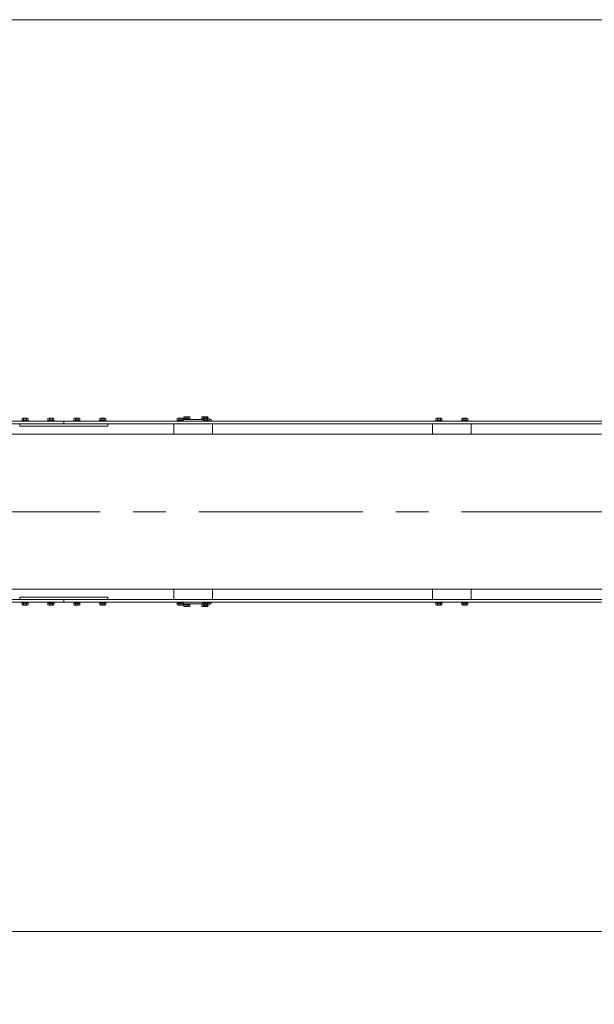
# Model space of a CAD drawing. Units: millimetres. Extents: x -3940 to 3940, y -2703 to 2703.
# Drawn here: x 512 to 1623, y 800 to 2703 of the extents above; entities that cross this region are included whole.
import ezdxf
from ezdxf.enums import TextEntityAlignment as Align

# ---------------------------------------------------------------- set-up
doc = ezdxf.new("R2010")
doc.units = ezdxf.units.MM
doc.header["$LTSCALE"] = 5
doc.linetypes.add('CENTER', pattern=[50.8, 31.75, -6.35, 6.35, -6.35])
doc.linetypes.add('CENTERX2', pattern=[101.6, 63.5, -12.7, 12.7, -12.7])
for name, color, linetype in [('LAYER022', 7, 'Continuous'), ('LAYERGROUP-1', 7, 'Continuous'), ('LAYERGROUP-10', 7, 'Continuous'), ('LAYERGROUP-14', 7, 'Continuous'), ('ZUWAKU', 7, 'Continuous')]:
    doc.layers.add(name, color=color, linetype=linetype)
doc.styles.add('dcStyle0', font='ＭＳ Ｐゴシック', dxfattribs={"width": 0.8})
doc.dimstyles.new('dc_Rotated', dxfattribs={"dimtxt": 80, "dimasz": 60.000038, "dimexe": 20, "dimexo": 20, "dimgap": 10, "dimtad": 3, "dimdsep": 46, "dimtxsty": 'dcStyle0', "dimblk1": 'OPEN30', "dimblk2": 'OPEN30', "dimsah": 1, "dimcen": 0.09, "dimclrd": 2, "dimclre": 2, "dimclrt": 4, "dimadec": 0, "dimazin": 2, "dimtfac": 1, "dimtdec": 4, "dimtmove": 0, "dimatfit": 3, "dimfxl": 1, "dimarcsym": 1})

# ---------------------------------------------------------------- blocks, each defined once
blk = doc.blocks.new('DC_GROUP_W_FHB_S_060_1_60')
at = {"color": 3, "linetype": 'Continuous', "lineweight": 18}
for p, q in [((2652.8, 1901.8), (-3333.9, 1901.8)), ((-3333.9, 1601.8), (2652.8, 1601.8))]:
    blk.add_line(p, q, dxfattribs=at)
at = {"color": 3, "linetype": 'CENTERX2', "lineweight": 18}
blk.add_line((2699.6, 1751.8), (-3386.3, 1751.8), dxfattribs=at)
blk = doc.blocks.new('_Open30')
at = {"color": 0, "linetype": 'ByBlock', "lineweight": -2}
for p, q in [((-1, 0.267949), (0, 0)), ((0, 0), (-1, -0.267949)), ((0, 0), (-1, 0))]:
    blk.add_line(p, q, dxfattribs=at)
blk = doc.blocks.new('*D86')
at = {"color": 2, "linetype": 'Continuous', "lineweight": 13}
for p, q in [((-3347.5, -19), (-3347.5, 960.6)), ((2652.5, -7), (2652.5, 960.6)), ((-3347.5, 940.6), (2652.5, 940.6))]:
    blk.add_line(p, q, dxfattribs=at)
at = {"color": 2, "xscale": 60.00005615230571, "yscale": 59.99978736447287}
for p, rotation in [((-3347.5, 940.6), 180), ((2652.5, 940.6), 360)]:
    blk.add_blockref('_Open30', p, dxfattribs=dict(at, rotation=rotation))
at = {"color": 2, "style": 'dcStyle0', "width": 0.709328}
blk.add_text('呼び機長500 cmを超え600 cm以下\u3000※1', height=80, dxfattribs=at).set_placement((-1383.4, 958.6), (16.6, 958.6), align=Align.FIT)
blk = doc.blocks.new('DC_GROUP_W_FHB_S_060_1_188')
at = {"layer": 'LAYER022', "color": 7, "linetype": 'Continuous', "lineweight": 18}
for p, q in [((822.5, 1576.8), (882.5, 1576.8)), ((828.3, 1573.8), (866.7, 1573.8)), ((878.3, 1573.8), (882.5, 1573.8)), ((882.5, 1576.8), (882.5, 1573.8))]:
    blk.add_line(p, q, dxfattribs=at)
blk = doc.blocks.new('DC_GROUP_W_FHB_S_060_1_189')
at = {"layer": 'LAYER022', "color": 7, "linetype": 'Continuous', "lineweight": 18}
for p, q in [((822.5, 1926.8), (882.5, 1926.8)), ((828.3, 1929.8), (866.7, 1929.8)), ((878.3, 1929.8), (882.5, 1929.8)), ((882.5, 1926.8), (882.5, 1929.8))]:
    blk.add_line(p, q, dxfattribs=at)
blk = doc.blocks.new('DC_GROUP_W_FHB_S_060_1_190')
at = {"layer": 'LAYER022', "color": 7, "linetype": 'Continuous', "lineweight": 13}
for p, q in [((863.9, 1929.8), (863.9, 1931.3)), ((866.7, 1931.3), (863.9, 1931.3)), ((866.7, 1929.8), (863.9, 1929.8)), ((864.2, 1931.3), (864.2, 1934.8)), ((874.3, 1935.3), (865.7, 1935.3)), ((867.1, 1932), (867.1, 1934.8)), ((872.9, 1932.3), (872.9, 1934.8)), ((875.8, 1932.3), (875.8, 1934.8))]:
    blk.add_line(p, q, dxfattribs=at)
at = {"layer": 'LAYER022', "color": 3, "linetype": 'CENTER', "lineweight": 13}
blk.add_line((870, 1935.3), (870, 1929.8), dxfattribs=at)
at = {"layer": 'LAYER022', "color": 7, "linetype": 'Continuous', "lineweight": 13}
for centre, radius, start, end in [((865.7, 1933), 2.32, 51.4811, 128.5189), ((870, 1926.8), 8.51, 70.1808, 109.8192), ((874.3, 1933), 2.32, 51.4811, 128.5189)]:
    blk.add_arc(centre, radius, start, end, dxfattribs=at)
blk = doc.blocks.new('DC_GROUP_W_FHB_S_060_1_191')
at = {"layer": 'LAYER022', "color": 7, "linetype": 'Continuous', "lineweight": 13}
for p, q in [((828.9, 1573.8), (841.1, 1573.8)), ((828.9, 1573.8), (828.9, 1572.3)), ((828.9, 1572.3), (841.1, 1572.3)), ((829.2, 1572.3), (829.2, 1568.8)), ((830.7, 1568.3), (839.3, 1568.3)), ((832.1, 1572.3), (832.1, 1568.8)), ((835, 1572.3), (834.6, 1573.8)), ((835.4, 1572.3), (835, 1573.8)), ((837.9, 1572.3), (837.9, 1568.8)), ((840.8, 1572.3), (840.8, 1568.8)), ((841.1, 1573.8), (841.1, 1572.3))]:
    blk.add_line(p, q, dxfattribs=at)
at = {"layer": 'LAYER022', "color": 3, "linetype": 'CENTER', "lineweight": 13}
blk.add_line((835, 1568.3), (835, 1573.8), dxfattribs=at)
at = {"layer": 'LAYER022', "color": 7, "linetype": 'Continuous', "lineweight": 13}
for centre, radius, start, end in [((830.7, 1570.6), 2.32, 231.4811, 308.5189), ((835, 1576.8), 8.51, 250.1808, 289.8192), ((839.3, 1570.6), 2.32, 231.4811, 308.5189)]:
    blk.add_arc(centre, radius, start, end, dxfattribs=at)
blk = doc.blocks.new('DC_GROUP_W_FHB_S_060_1_192')
at = {"layer": 'LAYER022', "color": 7, "linetype": 'Continuous', "lineweight": 13}
for p, q in [((863.9, 1573.8), (866.7, 1573.8)), ((863.9, 1573.8), (863.9, 1572.3)), ((863.9, 1572.3), (866.7, 1572.3)), ((864.2, 1572.3), (864.2, 1568.8)), ((865.7, 1568.3), (874.3, 1568.3)), ((867.1, 1571.5), (867.1, 1568.8)), ((872.9, 1571.3), (872.9, 1568.8)), ((875.8, 1571.3), (875.8, 1568.8))]:
    blk.add_line(p, q, dxfattribs=at)
at = {"layer": 'LAYER022', "color": 3, "linetype": 'CENTER', "lineweight": 13}
blk.add_line((870, 1568.3), (870, 1573.8), dxfattribs=at)
at = {"layer": 'LAYER022', "color": 7, "linetype": 'Continuous', "lineweight": 13}
for centre, radius, start, end in [((865.7, 1570.6), 2.32, 231.4811, 308.5189), ((870, 1576.8), 8.51, 250.1808, 289.8192), ((874.3, 1570.6), 2.32, 231.4811, 308.5189)]:
    blk.add_arc(centre, radius, start, end, dxfattribs=at)
blk = doc.blocks.new('DC_GROUP_W_FHB_S_060_1_193')
at = {"layer": 'LAYER022', "color": 7, "linetype": 'Continuous', "lineweight": 13}
for p, q in [((828.9, 1929.8), (828.9, 1931.3)), ((841.1, 1931.3), (828.9, 1931.3)), ((841.1, 1929.8), (828.9, 1929.8)), ((829.2, 1931.3), (829.2, 1934.8)), ((839.3, 1935.3), (830.7, 1935.3)), ((832.1, 1931.3), (832.1, 1934.8)), ((834.6, 1931.3), (835, 1929.8)), ((835, 1931.3), (835.4, 1929.8)), ((837.9, 1931.3), (837.9, 1934.8)), ((840.8, 1931.3), (840.8, 1934.8)), ((841.1, 1929.8), (841.1, 1931.3))]:
    blk.add_line(p, q, dxfattribs=at)
at = {"layer": 'LAYER022', "color": 3, "linetype": 'CENTER', "lineweight": 13}
blk.add_line((835, 1935.3), (835, 1929.8), dxfattribs=at)
at = {"layer": 'LAYER022', "color": 7, "linetype": 'Continuous', "lineweight": 13}
for centre, radius, start, end in [((830.7, 1933), 2.32, 51.4811, 128.5189), ((835, 1926.8), 8.51, 70.1808, 109.8192), ((839.3, 1933), 2.32, 51.4811, 128.5189)]:
    blk.add_arc(centre, radius, start, end, dxfattribs=at)
blk = doc.blocks.new('DC_GROUP_W_FHB_S_060_1_40')
at = {"layer": 'LAYERGROUP-1', "color": 7, "linetype": 'Continuous', "lineweight": 18}
for p, q in [((2412.5, 1926.8), (-3347.5, 1926.8)), ((-3347.5, 1921.8), (2412.5, 1921.8))]:
    blk.add_line(p, q, dxfattribs=at)
blk = doc.blocks.new('DC_GROUP_W_FHB_S_060_1_41')
at = {"layer": 'LAYERGROUP-1', "color": 7, "linetype": 'Continuous', "lineweight": 18}
for p, q in [((-2810, 1581.8), (2412.5, 1581.8)), ((2412.5, 1576.8), (-2810, 1576.8))]:
    blk.add_line(p, q, dxfattribs=at)
blk = doc.blocks.new('DC_GROUP_W_FHB_S_060_1_161')
at = {"layer": 'LAYERGROUP-1', "color": 7, "linetype": 'Continuous', "lineweight": 13}
for p, q in [((866.4, 1926.8), (866.4, 1928.3)), ((878.6, 1928.3), (866.4, 1928.3)), ((878.6, 1926.8), (866.4, 1926.8)), ((866.7, 1928.3), (866.7, 1931.8)), ((876.8, 1932.3), (868.2, 1932.3)), ((869.6, 1928.3), (869.6, 1931.8)), ((872.1, 1928.3), (872.5, 1926.8)), ((872.5, 1928.3), (872.9, 1926.8)), ((875.4, 1928.3), (875.4, 1931.8)), ((878.3, 1928.3), (878.3, 1931.8)), ((878.6, 1926.8), (878.6, 1928.3))]:
    blk.add_line(p, q, dxfattribs=at)
at = {"layer": 'LAYERGROUP-1', "color": 3, "linetype": 'CENTER', "lineweight": 13}
blk.add_line((872.5, 1932.3), (872.5, 1926.8), dxfattribs=at)
at = {"layer": 'LAYERGROUP-1', "color": 7, "linetype": 'Continuous', "lineweight": 13}
for centre, radius, start, end in [((868.2, 1930), 2.32, 51.4811, 128.5189), ((872.5, 1923.8), 8.51, 70.1808, 109.8192), ((876.8, 1930), 2.32, 51.4811, 128.5189)]:
    blk.add_arc(centre, radius, start, end, dxfattribs=at)
blk = doc.blocks.new('DC_GROUP_W_FHB_S_060_1_162')
at = {"layer": 'LAYERGROUP-1', "color": 7, "linetype": 'Continuous', "lineweight": 13}
for p, q in [((816.4, 1926.8), (816.4, 1928.3)), ((828.6, 1928.3), (816.4, 1928.3)), ((828.6, 1926.8), (816.4, 1926.8)), ((816.7, 1928.3), (816.7, 1931.8)), ((826.8, 1932.3), (818.2, 1932.3)), ((819.6, 1928.3), (819.6, 1931.8)), ((822.1, 1928.3), (822.5, 1926.8)), ((822.5, 1928.3), (822.9, 1926.8)), ((825.4, 1928.3), (825.4, 1931.8)), ((828.3, 1928.3), (828.3, 1931.8)), ((828.6, 1926.8), (828.6, 1928.3))]:
    blk.add_line(p, q, dxfattribs=at)
at = {"layer": 'LAYERGROUP-1', "color": 3, "linetype": 'CENTER', "lineweight": 13}
blk.add_line((822.5, 1932.3), (822.5, 1926.8), dxfattribs=at)
at = {"layer": 'LAYERGROUP-1', "color": 7, "linetype": 'Continuous', "lineweight": 13}
for centre, radius, start, end in [((818.2, 1930), 2.32, 51.4811, 128.5189), ((822.5, 1923.8), 8.51, 70.1808, 109.8192), ((826.8, 1930), 2.32, 51.4811, 128.5189)]:
    blk.add_arc(centre, radius, start, end, dxfattribs=at)
blk = doc.blocks.new('DC_GROUP_W_FHB_S_060_1_164')
at = {"layer": 'LAYERGROUP-1', "color": 7, "linetype": 'Continuous', "lineweight": 13}
for p, q in [((866.4, 1576.8), (878.6, 1576.8)), ((866.4, 1576.8), (866.4, 1575.3)), ((866.4, 1575.3), (878.6, 1575.3)), ((866.7, 1575.3), (866.7, 1571.8)), ((868.2, 1571.3), (876.8, 1571.3)), ((869.6, 1575.3), (869.6, 1571.8)), ((872.5, 1575.3), (872.1, 1576.8)), ((872.9, 1575.3), (872.5, 1576.8)), ((875.4, 1575.3), (875.4, 1571.8)), ((878.3, 1575.3), (878.3, 1571.8)), ((878.6, 1576.8), (878.6, 1575.3))]:
    blk.add_line(p, q, dxfattribs=at)
at = {"layer": 'LAYERGROUP-1', "color": 3, "linetype": 'CENTER', "lineweight": 13}
blk.add_line((872.5, 1571.3), (872.5, 1576.8), dxfattribs=at)
at = {"layer": 'LAYERGROUP-1', "color": 7, "linetype": 'Continuous', "lineweight": 13}
for centre, radius, start, end in [((868.2, 1573.6), 2.32, 231.4811, 308.5189), ((872.5, 1579.8), 8.51, 250.1808, 289.8192), ((876.8, 1573.6), 2.32, 231.4811, 308.5189)]:
    blk.add_arc(centre, radius, start, end, dxfattribs=at)
blk = doc.blocks.new('DC_GROUP_W_FHB_S_060_1_165')
at = {"layer": 'LAYERGROUP-1', "color": 7, "linetype": 'Continuous', "lineweight": 13}
for p, q in [((816.4, 1576.8), (828.6, 1576.8)), ((816.4, 1576.8), (816.4, 1575.3)), ((816.4, 1575.3), (828.6, 1575.3)), ((816.7, 1575.3), (816.7, 1571.8)), ((818.2, 1571.3), (826.8, 1571.3)), ((819.6, 1575.3), (819.6, 1571.8)), ((822.5, 1575.3), (822.1, 1576.8)), ((822.9, 1575.3), (822.5, 1576.8)), ((825.4, 1575.3), (825.4, 1571.8)), ((828.3, 1575.3), (828.3, 1571.8)), ((828.6, 1576.8), (828.6, 1575.3))]:
    blk.add_line(p, q, dxfattribs=at)
at = {"layer": 'LAYERGROUP-1', "color": 3, "linetype": 'CENTER', "lineweight": 13}
blk.add_line((822.5, 1571.3), (822.5, 1576.8), dxfattribs=at)
at = {"layer": 'LAYERGROUP-1', "color": 7, "linetype": 'Continuous', "lineweight": 13}
for centre, radius, start, end in [((818.2, 1573.6), 2.32, 231.4811, 308.5189), ((822.5, 1579.8), 8.51, 250.1808, 289.8192), ((826.8, 1573.6), 2.32, 231.4811, 308.5189)]:
    blk.add_arc(centre, radius, start, end, dxfattribs=at)
blk = doc.blocks.new('DC_GROUP_W_FHB_S_060_1_167')
at = {"layer": 'LAYERGROUP-1', "color": 7, "linetype": 'Continuous', "lineweight": 13}
for p, q in [((1366.4, 1926.8), (1366.4, 1928.3)), ((1378.6, 1928.3), (1366.4, 1928.3)), ((1378.6, 1926.8), (1366.4, 1926.8)), ((1366.7, 1928.3), (1366.7, 1931.8)), ((1376.8, 1932.3), (1368.2, 1932.3)), ((1369.6, 1928.3), (1369.6, 1931.8)), ((1372.1, 1928.3), (1372.5, 1926.8)), ((1372.5, 1928.3), (1372.9, 1926.8)), ((1375.4, 1928.3), (1375.4, 1931.8)), ((1378.3, 1928.3), (1378.3, 1931.8)), ((1378.6, 1926.8), (1378.6, 1928.3))]:
    blk.add_line(p, q, dxfattribs=at)
at = {"layer": 'LAYERGROUP-1', "color": 3, "linetype": 'CENTER', "lineweight": 13}
blk.add_line((1372.5, 1932.3), (1372.5, 1926.8), dxfattribs=at)
at = {"layer": 'LAYERGROUP-1', "color": 7, "linetype": 'Continuous', "lineweight": 13}
for centre, radius, start, end in [((1368.2, 1930), 2.32, 51.4811, 128.5189), ((1372.5, 1923.8), 8.51, 70.1808, 109.8192), ((1376.8, 1930), 2.32, 51.4811, 128.5189)]:
    blk.add_arc(centre, radius, start, end, dxfattribs=at)
blk = doc.blocks.new('DC_GROUP_W_FHB_S_060_1_168')
at = {"layer": 'LAYERGROUP-1', "color": 7, "linetype": 'Continuous', "lineweight": 13}
for p, q in [((1316.4, 1926.8), (1316.4, 1928.3)), ((1328.6, 1928.3), (1316.4, 1928.3)), ((1328.6, 1926.8), (1316.4, 1926.8)), ((1316.7, 1928.3), (1316.7, 1931.8)), ((1326.8, 1932.3), (1318.2, 1932.3)), ((1319.6, 1928.3), (1319.6, 1931.8)), ((1322.1, 1928.3), (1322.5, 1926.8)), ((1322.5, 1928.3), (1322.9, 1926.8)), ((1325.4, 1928.3), (1325.4, 1931.8)), ((1328.3, 1928.3), (1328.3, 1931.8)), ((1328.6, 1926.8), (1328.6, 1928.3))]:
    blk.add_line(p, q, dxfattribs=at)
at = {"layer": 'LAYERGROUP-1', "color": 3, "linetype": 'CENTER', "lineweight": 13}
blk.add_line((1322.5, 1932.3), (1322.5, 1926.8), dxfattribs=at)
at = {"layer": 'LAYERGROUP-1', "color": 7, "linetype": 'Continuous', "lineweight": 13}
for centre, radius, start, end in [((1318.2, 1930), 2.32, 51.4811, 128.5189), ((1322.5, 1923.8), 8.51, 70.1808, 109.8192), ((1326.8, 1930), 2.32, 51.4811, 128.5189)]:
    blk.add_arc(centre, radius, start, end, dxfattribs=at)
blk = doc.blocks.new('DC_GROUP_W_FHB_S_060_1_170')
at = {"layer": 'LAYERGROUP-1', "color": 7, "linetype": 'Continuous', "lineweight": 13}
for p, q in [((1366.4, 1576.8), (1378.6, 1576.8)), ((1366.4, 1576.8), (1366.4, 1575.3)), ((1366.4, 1575.3), (1378.6, 1575.3)), ((1366.7, 1575.3), (1366.7, 1571.8)), ((1368.2, 1571.3), (1376.8, 1571.3)), ((1369.6, 1575.3), (1369.6, 1571.8)), ((1372.5, 1575.3), (1372.1, 1576.8)), ((1372.9, 1575.3), (1372.5, 1576.8)), ((1375.4, 1575.3), (1375.4, 1571.8)), ((1378.3, 1575.3), (1378.3, 1571.8)), ((1378.6, 1576.8), (1378.6, 1575.3))]:
    blk.add_line(p, q, dxfattribs=at)
at = {"layer": 'LAYERGROUP-1', "color": 3, "linetype": 'CENTER', "lineweight": 13}
blk.add_line((1372.5, 1571.3), (1372.5, 1576.8), dxfattribs=at)
at = {"layer": 'LAYERGROUP-1', "color": 7, "linetype": 'Continuous', "lineweight": 13}
for centre, radius, start, end in [((1368.2, 1573.6), 2.32, 231.4811, 308.5189), ((1372.5, 1579.8), 8.51, 250.1808, 289.8192), ((1376.8, 1573.6), 2.32, 231.4811, 308.5189)]:
    blk.add_arc(centre, radius, start, end, dxfattribs=at)
blk = doc.blocks.new('DC_GROUP_W_FHB_S_060_1_171')
at = {"layer": 'LAYERGROUP-1', "color": 7, "linetype": 'Continuous', "lineweight": 13}
for p, q in [((1316.4, 1576.8), (1328.6, 1576.8)), ((1316.4, 1576.8), (1316.4, 1575.3)), ((1316.4, 1575.3), (1328.6, 1575.3)), ((1316.7, 1575.3), (1316.7, 1571.8)), ((1318.2, 1571.3), (1326.8, 1571.3)), ((1319.6, 1575.3), (1319.6, 1571.8)), ((1322.5, 1575.3), (1322.1, 1576.8)), ((1322.9, 1575.3), (1322.5, 1576.8)), ((1325.4, 1575.3), (1325.4, 1571.8)), ((1328.3, 1575.3), (1328.3, 1571.8)), ((1328.6, 1576.8), (1328.6, 1575.3))]:
    blk.add_line(p, q, dxfattribs=at)
at = {"layer": 'LAYERGROUP-1', "color": 3, "linetype": 'CENTER', "lineweight": 13}
blk.add_line((1322.5, 1571.3), (1322.5, 1576.8), dxfattribs=at)
at = {"layer": 'LAYERGROUP-1', "color": 7, "linetype": 'Continuous', "lineweight": 13}
for centre, radius, start, end in [((1318.2, 1573.6), 2.32, 231.4811, 308.5189), ((1322.5, 1579.8), 8.51, 250.1808, 289.8192), ((1326.8, 1573.6), 2.32, 231.4811, 308.5189)]:
    blk.add_arc(centre, radius, start, end, dxfattribs=at)
blk = doc.blocks.new('DC_GROUP_W_FHB_S_060_1_112')
at = {"layer": 'ZUWAKU', "color": 7, "linetype": 'Continuous', "lineweight": 13}
blk.add_line((3940, 2702.6), (-3940, 2702.6), dxfattribs=at)
blk = doc.blocks.new('DC_GROUP_W_FHB_S_060_1_163')
at = {"layer": 'LAYERGROUP-10', "color": 7, "linetype": 'Continuous', "lineweight": 13}
for p, q in [((810, 1901.8), (810, 1921.8)), ((885, 1921.8), (885, 1901.8))]:
    blk.add_line(p, q, dxfattribs=at)
blk = doc.blocks.new('DC_GROUP_W_FHB_S_060_1_166')
at = {"layer": 'LAYERGROUP-10', "color": 7, "linetype": 'Continuous', "lineweight": 13}
for p, q in [((810, 1581.8), (810, 1601.8)), ((885, 1601.8), (885, 1581.8))]:
    blk.add_line(p, q, dxfattribs=at)
blk = doc.blocks.new('DC_GROUP_W_FHB_S_060_1_169')
at = {"layer": 'LAYERGROUP-10', "color": 7, "linetype": 'Continuous', "lineweight": 13}
for p, q in [((1310, 1901.8), (1310, 1921.8)), ((1385, 1921.8), (1385, 1901.8))]:
    blk.add_line(p, q, dxfattribs=at)
blk = doc.blocks.new('DC_GROUP_W_FHB_S_060_1_172')
at = {"layer": 'LAYERGROUP-10', "color": 7, "linetype": 'Continuous', "lineweight": 13}
for p, q in [((1310, 1581.8), (1310, 1601.8)), ((1385, 1601.8), (1385, 1581.8))]:
    blk.add_line(p, q, dxfattribs=at)

msp = doc.modelspace()

# ---------------------------------------------------------------- linework, layer by layer
at = {"color": 7, "linetype": 'Continuous', "lineweight": 13}
for p, q in [((597.4816, 1921.7833), (597.4816, 1926.7833)), ((597.4816, 1581.7833), (597.4816, 1576.7833))]:
    msp.add_line(p, q, dxfattribs=at)
at = {"layer": 'LAYERGROUP-14', "color": 7, "linetype": 'Continuous', "lineweight": 13}
for p, q in [((512.4816, 1921.7833), (512.4816, 1916.7833)), ((516.3816, 1926.7833), (516.3816, 1928.2833)), ((516.3816, 1928.2833), (528.5816, 1928.2833)), ((516.3816, 1926.7833), (528.5816, 1926.7833)), ((516.7081, 1928.2833), (516.7081, 1931.779)), ((518.1515, 1932.2833), (526.8117, 1932.2833)), ((519.5949, 1928.2833), (519.5949, 1931.779)), ((522.4816, 1928.2833), (522.0797, 1926.7833)), ((522.8835, 1928.2833), (522.4816, 1926.7833)), ((525.3684, 1928.2833), (525.3684, 1931.779)), ((528.2551, 1928.2833), (528.2551, 1931.779)), ((528.5816, 1926.7833), (528.5816, 1928.2833)), ((566.3816, 1926.7833), (566.3816, 1928.2833)), ((566.3816, 1928.2833), (578.5816, 1928.2833)), ((566.3816, 1926.7833), (578.5816, 1926.7833)), ((566.7081, 1928.2833), (566.7081, 1931.779)), ((568.1515, 1932.2833), (576.8117, 1932.2833)), ((569.5949, 1928.2833), (569.5949, 1931.779)), ((572.4816, 1928.2833), (572.0797, 1926.7833)), ((572.8835, 1928.2833), (572.4816, 1926.7833)), ((575.3684, 1928.2833), (575.3684, 1931.779)), ((578.2551, 1928.2833), (578.2551, 1931.779)), ((578.5816, 1926.7833), (578.5816, 1928.2833)), ((616.3816, 1926.7833), (616.3816, 1928.2833)), ((616.3816, 1928.2833), (628.5816, 1928.2833)), ((616.3816, 1926.7833), (628.5816, 1926.7833)), ((616.7081, 1928.2833), (616.7081, 1931.779)), ((618.1515, 1932.2833), (626.8117, 1932.2833)), ((619.5949, 1928.2833), (619.5949, 1931.779)), ((622.4816, 1928.2833), (622.0797, 1926.7833)), ((622.8835, 1928.2833), (622.4816, 1926.7833)), ((625.3684, 1928.2833), (625.3684, 1931.779)), ((628.2551, 1928.2833), (628.2551, 1931.779)), ((628.5816, 1926.7833), (628.5816, 1928.2833)), ((666.3816, 1926.7833), (666.3816, 1928.2833)), ((666.3816, 1928.2833), (678.5816, 1928.2833)), ((666.3816, 1926.7833), (678.5816, 1926.7833)), ((666.7081, 1928.2833), (666.7081, 1931.779)), ((668.1515, 1932.2833), (676.8117, 1932.2833)), ((669.5949, 1928.2833), (669.5949, 1931.779)), ((672.4816, 1928.2833), (672.0797, 1926.7833)), ((672.8835, 1928.2833), (672.4816, 1926.7833)), ((675.3684, 1928.2833), (675.3684, 1931.779)), ((678.2551, 1928.2833), (678.2551, 1931.779)), ((678.5816, 1926.7833), (678.5816, 1928.2833)), ((682.4816, 1916.7833), (682.4816, 1921.7833)), ((512.4816, 1916.7833), (682.4816, 1916.7833)), ((512.4816, 1581.7833), (512.4816, 1586.7833)), ((512.4816, 1586.7833), (682.4816, 1586.7833)), ((682.4816, 1586.7833), (682.4816, 1581.7833)), ((516.3816, 1576.7833), (528.5816, 1576.7833)), ((516.3816, 1576.7833), (516.3816, 1575.2833)), ((516.3816, 1575.2833), (528.5816, 1575.2833)), ((516.7081, 1575.2833), (516.7081, 1571.7876)), ((518.1515, 1571.2833), (526.8117, 1571.2833)), ((519.5949, 1575.2833), (519.5949, 1571.7876)), ((522.4816, 1575.2833), (522.0797, 1576.7833)), ((522.8835, 1575.2833), (522.4816, 1576.7833)), ((525.3684, 1575.2833), (525.3684, 1571.7876)), ((528.2551, 1575.2833), (528.2551, 1571.7876)), ((528.5816, 1576.7833), (528.5816, 1575.2833)), ((566.3816, 1576.7833), (578.5816, 1576.7833)), ((566.3816, 1576.7833), (566.3816, 1575.2833)), ((566.3816, 1575.2833), (578.5816, 1575.2833)), ((566.7081, 1575.2833), (566.7081, 1571.7876)), ((568.1515, 1571.2833), (576.8117, 1571.2833)), ((569.5949, 1575.2833), (569.5949, 1571.7876)), ((572.4816, 1575.2833), (572.0797, 1576.7833)), ((572.8835, 1575.2833), (572.4816, 1576.7833)), ((575.3684, 1575.2833), (575.3684, 1571.7876)), ((578.2551, 1575.2833), (578.2551, 1571.7876)), ((578.5816, 1576.7833), (578.5816, 1575.2833)), ((616.3816, 1576.7833), (628.5816, 1576.7833)), ((616.3816, 1576.7833), (616.3816, 1575.2833)), ((616.3816, 1575.2833), (628.5816, 1575.2833)), ((616.7081, 1575.2833), (616.7081, 1571.7876)), ((618.1515, 1571.2833), (626.8117, 1571.2833)), ((619.5949, 1575.2833), (619.5949, 1571.7876)), ((622.4816, 1575.2833), (622.0797, 1576.7833)), ((622.8835, 1575.2833), (622.4816, 1576.7833)), ((625.3684, 1575.2833), (625.3684, 1571.7876)), ((628.2551, 1575.2833), (628.2551, 1571.7876)), ((628.5816, 1576.7833), (628.5816, 1575.2833)), ((666.3816, 1576.7833), (678.5816, 1576.7833)), ((666.3816, 1576.7833), (666.3816, 1575.2833)), ((666.3816, 1575.2833), (678.5816, 1575.2833)), ((666.7081, 1575.2833), (666.7081, 1571.7876)), ((668.1515, 1571.2833), (676.8117, 1571.2833)), ((669.5949, 1575.2833), (669.5949, 1571.7876)), ((672.4816, 1575.2833), (672.0797, 1576.7833)), ((672.8835, 1575.2833), (672.4816, 1576.7833)), ((675.3684, 1575.2833), (675.3684, 1571.7876)), ((678.2551, 1575.2833), (678.2551, 1571.7876)), ((678.5816, 1576.7833), (678.5816, 1575.2833))]:
    msp.add_line(p, q, dxfattribs=at)
at = {"layer": 'LAYERGROUP-14', "color": 3, "linetype": 'CENTERX2', "lineweight": 13}
for p, q in [((522.4816, 1932.2833), (522.4816, 1926.7833)), ((572.4816, 1932.2833), (572.4816, 1926.7833)), ((622.4816, 1932.2833), (622.4816, 1926.7833)), ((672.4816, 1932.2833), (672.4816, 1926.7833)), ((522.4816, 1571.2833), (522.4816, 1576.7833)), ((572.4816, 1571.2833), (572.4816, 1576.7833)), ((622.4816, 1571.2833), (622.4816, 1576.7833)), ((672.4816, 1571.2833), (672.4816, 1576.7833))]:
    msp.add_line(p, q, dxfattribs=at)
at = {"layer": 'LAYERGROUP-14', "color": 7, "linetype": 'Continuous', "lineweight": 13}
for centre, radius, start, end in [((518.1515, 1929.9657), 2.3177, 51.4810607, 128.5189393), ((522.4816, 1923.7692), 8.5142, 70.1808068, 109.8191932), ((526.8117, 1929.9657), 2.3177, 51.4810607, 128.5189393), ((568.1515, 1929.9657), 2.3177, 51.4810607, 128.5189393), ((572.4816, 1923.7692), 8.5142, 70.1808068, 109.8191932), ((576.8117, 1929.9657), 2.3177, 51.4810607, 128.5189393), ((618.1515, 1929.9657), 2.3177, 51.4810607, 128.5189393), ((622.4816, 1923.7692), 8.5142, 70.1808068, 109.8191932), ((626.8117, 1929.9657), 2.3177, 51.4810607, 128.5189393), ((668.1515, 1929.9657), 2.3177, 51.4810607, 128.5189393), ((672.4816, 1923.7692), 8.5142, 70.1808068, 109.8191932), ((676.8117, 1929.9657), 2.3177, 51.4810607, 128.5189393), ((518.1515, 1573.601), 2.3177, 231.4810607, 308.5189393), ((522.4816, 1579.7975), 8.5142, 250.1808068, 289.8191932), ((526.8117, 1573.601), 2.3177, 231.4810607, 308.5189393), ((568.1515, 1573.601), 2.3177, 231.4810607, 308.5189393), ((572.4816, 1579.7975), 8.5142, 250.1808068, 289.8191932), ((576.8117, 1573.601), 2.3177, 231.4810607, 308.5189393), ((618.1515, 1573.601), 2.3177, 231.4810607, 308.5189393), ((622.4816, 1579.7975), 8.5142, 250.1808068, 289.8191932), ((626.8117, 1573.601), 2.3177, 231.4810607, 308.5189393), ((668.1515, 1573.601), 2.3177, 231.4810607, 308.5189393), ((672.4816, 1579.7975), 8.5142, 250.1808068, 289.8191932), ((676.8117, 1573.601), 2.3177, 231.4810607, 308.5189393)]:
    msp.add_arc(centre, radius, start, end, dxfattribs=at)

# ---------------------------------------------------------------- block references
at = {"linetype": 'Continuous'}
msp.add_blockref('DC_GROUP_W_FHB_S_060_1_60', (0, 0), dxfattribs=at)
at = {"layer": 'LAYER022', "linetype": 'Continuous'}
for name in ['DC_GROUP_W_FHB_S_060_1_189', 'DC_GROUP_W_FHB_S_060_1_193', 'DC_GROUP_W_FHB_S_060_1_190', 'DC_GROUP_W_FHB_S_060_1_188', 'DC_GROUP_W_FHB_S_060_1_191', 'DC_GROUP_W_FHB_S_060_1_192']:
    msp.add_blockref(name, (0, 0), dxfattribs=at)
at = {"layer": 'LAYERGROUP-1', "linetype": 'Continuous'}
for name in ['DC_GROUP_W_FHB_S_060_1_40', 'DC_GROUP_W_FHB_S_060_1_162', 'DC_GROUP_W_FHB_S_060_1_161', 'DC_GROUP_W_FHB_S_060_1_168', 'DC_GROUP_W_FHB_S_060_1_167', 'DC_GROUP_W_FHB_S_060_1_41', 'DC_GROUP_W_FHB_S_060_1_165', 'DC_GROUP_W_FHB_S_060_1_164', 'DC_GROUP_W_FHB_S_060_1_171', 'DC_GROUP_W_FHB_S_060_1_170']:
    msp.add_blockref(name, (0, 0), dxfattribs=at)
at = {"layer": 'LAYERGROUP-10', "linetype": 'Continuous'}
for name in ['DC_GROUP_W_FHB_S_060_1_163', 'DC_GROUP_W_FHB_S_060_1_169', 'DC_GROUP_W_FHB_S_060_1_166', 'DC_GROUP_W_FHB_S_060_1_172']:
    msp.add_blockref(name, (0, 0), dxfattribs=at)
at = {"layer": 'ZUWAKU', "linetype": 'Continuous'}
msp.add_blockref('DC_GROUP_W_FHB_S_060_1_112', (0, 0), dxfattribs=at)

# ---------------------------------------------------------------- dimensions: what is measured, and where the dimension line sits
at = {"linetype": 'Continuous', "lineweight": 13}
dim = msp.add_linear_dim(base=(2652.4816, 940.5996), p1=(-3347.5184, -39.0418), p2=(2652.4816, -27.0418), text='呼び機長500 cmを超え600 cm以下\u3000※1', dimstyle='dc_Rotated', override={"dimtxt": 80, "dimasz": 60.000038, "dimexe": 20, "dimexo": 20, "dimgap": 18, "dimtad": 3, "dimtih": 0, "dimtoh": 0, "dimdec": 2, "dimlfac": 1, "dimzin": 8, "dimtxsty": 'dcStyle0', "dimblk1": 'Open30', "dimblk2": 'Open30', "dimsah": 1, "dimclrd": 2, "dimclre": 2, "dimclrt": 2, "dimazin": 2, "dimtofl": 1, "dimtolj": 0, "dimtzin": 8, "dimarcsym": 1}, dxfattribs=at)
dim.commit()
dim.dimension.update_dxf_attribs({"geometry": '*D86', "text_midpoint": (-683.4038, 940.5996), "dimtype": 160})

doc.saveas('drawing.dxf')
